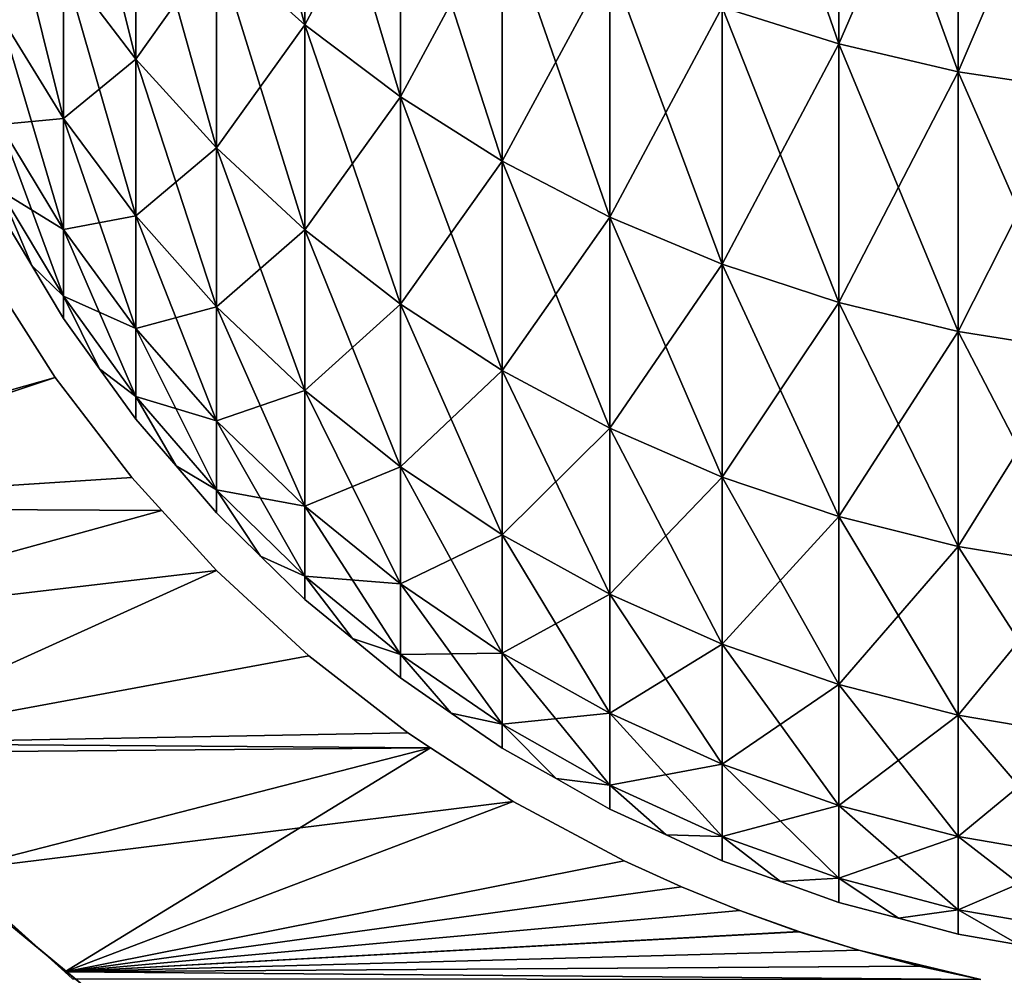
# Model space of a CAD drawing. Extents: x -60 to 46, y -117 to 0.
# Drawn here: x -8 to -2, y -104 to -98 of the extents above; entities that cross this region are included whole.
import ezdxf

# ---------------------------------------------------------------- set-up
doc = ezdxf.new("R2010")
doc.units = 0
for name, color, linetype in [('L13', 7, 'CONTINUOUS'), ('L2', 7, 'CONTINUOUS'), ('L7', 7, 'CONTINUOUS')]:
    doc.layers.add(name, color=color, linetype=linetype)

msp = doc.modelspace()

# ---------------------------------------------------------------- linework, layer by layer
at = {"layer": 'L13', "color": 250}
for points in [[(-8.037669, -104.8974, -216.2186), (-7.857401, -103.7338, -216.873), (-7.078543, -104.3785, -216.524)], [(-8.031183, -104.8896, -183.7811), (-7.078543, -104.3785, -183.476), (-7.858592, -103.7353, -183.1271)], [(-7.857401, -103.7338, -216.873), (-7.858592, -103.7353, -183.1271), (-7.078543, -104.3785, -183.476)], [(-7.857401, -103.7338, -216.873), (-7.078543, -104.3785, -183.476), (-7.078543, -104.3785, -216.524)]]:
    msp.add_3dface(points, dxfattribs=at)
at = {"layer": 'L2', "color": 7}
for points in [[(-6.566018, -97.60468, -780.9336), (-6.566018, -96.07446, -784.0637), (-6.012575, -98.10071, -781.1512)], [(-6.012575, -98.10071, -781.1512), (-6.566018, -96.07446, -784.0637), (-6.012575, -96.55084, -784.3215)], [(-3.399372, -97.98999, -785.1003), (-3.399372, -96.11437, -788.248), (-2.670415, -98.21987, -785.2247)], [(-2.670415, -98.21987, -785.2247), (-3.399372, -96.11437, -788.248), (-2.670415, -96.33319, -788.391)], [(-2.670415, -96.33319, -11.60901), (-3.399372, -97.98999, -14.89967), (-2.670415, -98.21987, -14.77527)], [(-2.670415, -96.33319, -11.60901), (-2.670415, -98.21987, -14.77527), (-1.921688, -96.49874, -11.50086)], [(-2.670415, -98.21987, -785.2247), (-2.670415, -96.33319, -788.391), (-1.921688, -98.39378, -785.3189)], [(-1.921688, -98.39378, -785.3189), (-2.670415, -96.33319, -788.391), (-1.921688, -96.49874, -788.4991)], [(-7.523329, -97.72137, -777.293), (-7.523329, -96.49138, -780.4452), (-7.070849, -98.31578, -777.4971)], [(-7.070849, -98.31578, -777.4971), (-7.523329, -96.49138, -780.4452), (-7.070849, -97.0669, -780.6977)], [(-1.921688, -96.49874, -11.50086), (-2.670415, -98.21987, -14.77527), (-1.921688, -98.39378, -14.68115)], [(-1.921688, -96.49874, -11.50086), (-1.921688, -98.39378, -14.68115), (-1.158734, -96.60979, -11.42829)], [(-1.921688, -98.39378, -785.3189), (-1.921688, -96.49874, -788.4991), (-1.158734, -98.51044, -785.382)], [(-1.158734, -98.51044, -785.382), (-1.921688, -96.49874, -788.4991), (-1.158734, -96.60979, -788.5717)], [(-6.012575, -96.55084, -15.67852), (-6.566018, -97.60468, -19.06642), (-6.012575, -98.10071, -18.84883)], [(-6.012575, -96.55084, -15.67852), (-6.012575, -98.10071, -18.84883), (-5.414617, -96.9836, -15.4443)], [(-6.012575, -98.10071, -781.1512), (-6.012575, -96.55084, -784.3215), (-5.414617, -98.55135, -781.3488)], [(-5.414617, -98.55135, -781.3488), (-6.012575, -96.55084, -784.3215), (-5.414617, -96.9836, -784.5557)], [(-1.158734, -96.60979, -11.42829), (-1.921688, -98.39378, -14.68115), (-1.158734, -98.51044, -14.618)], [(-5.414617, -96.9836, -15.4443), (-6.012575, -98.10071, -18.84883), (-5.414617, -98.55135, -18.65118)], [(-5.414617, -96.9836, -15.4443), (-5.414617, -98.55135, -18.65118), (-4.77657, -97.36957, -15.23542)], [(-5.414617, -98.55135, -781.3488), (-5.414617, -96.9836, -784.5557), (-4.77657, -98.95324, -781.5251)], [(-4.77657, -98.95324, -781.5251), (-5.414617, -96.9836, -784.5557), (-4.77657, -97.36957, -784.7646)], [(-7.070849, -97.0669, -19.3023), (-7.523329, -97.72137, -22.70695), (-7.070849, -98.31578, -22.50289)], [(-7.070849, -97.0669, -19.3023), (-7.070849, -98.31578, -22.50289), (-6.566018, -97.60468, -19.06642)], [(-7.070849, -98.31578, -777.4971), (-7.070849, -97.0669, -780.6977), (-6.566018, -98.87119, -777.6878)], [(-6.566018, -98.87119, -777.6878), (-7.070849, -97.0669, -780.6977), (-6.566018, -97.60468, -780.9336)], [(-7.92011, -98.04217, -773.8868), (-7.92011, -97.09238, -777.0771), (-7.523329, -98.68684, -774.0501)], [(-7.523329, -98.68684, -774.0501), (-7.92011, -97.09238, -777.0771), (-7.523329, -97.72137, -777.293)], [(-4.77657, -97.36957, -15.23542), (-5.414617, -98.55135, -18.65118), (-4.77657, -98.95324, -18.47487)], [(-4.77657, -97.36957, -15.23542), (-4.77657, -98.95324, -18.47487), (-4.10316, -97.70586, -15.05345)], [(-4.77657, -98.95324, -781.5251), (-4.77657, -97.36957, -784.7646), (-4.10316, -99.30341, -781.6787)], [(-4.10316, -99.30341, -781.6787), (-4.77657, -97.36957, -784.7646), (-4.10316, -97.70586, -784.9466)], [(-6.566018, -97.60468, -19.06642), (-7.070849, -98.31578, -22.50289), (-6.566018, -98.87119, -22.31222)], [(-6.566018, -97.60468, -19.06642), (-6.566018, -98.87119, -22.31222), (-6.012575, -98.10071, -18.84883)], [(-6.566018, -98.87119, -777.6878), (-6.566018, -97.60468, -780.9336), (-6.012575, -99.3835, -777.8637)], [(-6.012575, -99.3835, -777.8637), (-6.566018, -97.60468, -780.9336), (-6.012575, -98.10071, -781.1512)], [(-7.523329, -97.72137, -22.70695), (-7.92011, -98.04217, -26.11318), (-7.523329, -98.68684, -25.94992)], [(-7.523329, -97.72137, -22.70695), (-7.523329, -98.68684, -25.94992), (-7.070849, -98.31578, -22.50289)], [(-7.523329, -98.68684, -774.0501), (-7.523329, -97.72137, -777.293), (-7.070849, -99.29607, -774.2043)], [(-7.070849, -99.29607, -774.2043), (-7.523329, -97.72137, -777.293), (-7.070849, -98.31578, -777.4971)], [(-4.10316, -97.70586, -15.05345), (-4.77657, -98.95324, -18.47487), (-4.10316, -99.30341, -18.3213)], [(-4.10316, -97.70586, -15.05345), (-4.10316, -99.30341, -18.3213), (-3.399372, -97.98999, -14.89967)], [(-4.10316, -99.30341, -781.6787), (-4.10316, -97.70586, -784.9466), (-3.399372, -99.59927, -781.8085)], [(-3.399372, -99.59927, -781.8085), (-4.10316, -97.70586, -784.9466), (-3.399372, -97.98999, -785.1003)], [(-3.399372, -97.98999, -14.89967), (-4.10316, -99.30341, -18.3213), (-3.399372, -99.59927, -18.19151)], [(-3.399372, -97.98999, -14.89967), (-3.399372, -99.59927, -18.19151), (-2.670415, -98.21987, -14.77527)], [(-3.399372, -99.59927, -781.8085), (-3.399372, -97.98999, -785.1003), (-2.670415, -99.83864, -781.9135)], [(-2.670415, -99.83864, -781.9135), (-3.399372, -97.98999, -785.1003), (-2.670415, -98.21987, -785.2247)], [(-7.92011, -98.04217, -26.11318), (-7.92011, -98.72527, -29.37102), (-7.523329, -98.68684, -25.94992)], [(-7.92011, -98.72527, -770.629), (-7.92011, -98.04217, -773.8868), (-7.523329, -99.38122, -770.7384)], [(-7.523329, -99.38122, -770.7384), (-7.92011, -98.04217, -773.8868), (-7.523329, -98.68684, -774.0501)], [(-6.012575, -98.10071, -18.84883), (-6.566018, -98.87119, -22.31222), (-6.012575, -99.3835, -22.13633)], [(-6.012575, -98.10071, -18.84883), (-6.012575, -99.3835, -22.13633), (-5.414617, -98.55135, -18.65118)], [(-6.012575, -99.3835, -777.8637), (-6.012575, -98.10071, -781.1512), (-5.414617, -99.84892, -778.0234)], [(-5.414617, -99.84892, -778.0234), (-6.012575, -98.10071, -781.1512), (-5.414617, -98.55135, -781.3488)], [(-2.670415, -98.21987, -14.77527), (-3.399372, -99.59927, -18.19151), (-2.670415, -99.83864, -18.08652)], [(-2.670415, -98.21987, -14.77527), (-2.670415, -99.83864, -18.08652), (-1.921688, -98.39378, -14.68115)], [(-2.670415, -99.83864, -781.9135), (-2.670415, -98.21987, -785.2247), (-1.921688, -100.0197, -781.9929)], [(-1.921688, -100.0197, -781.9929), (-2.670415, -98.21987, -785.2247), (-1.921688, -98.39378, -785.3189)], [(-7.070849, -98.31578, -22.50289), (-7.523329, -98.68684, -25.94992), (-7.070849, -99.29607, -25.79566)], [(-7.070849, -98.31578, -22.50289), (-7.070849, -99.29607, -25.79566), (-6.566018, -98.87119, -22.31222)], [(-7.070849, -99.29607, -774.2043), (-7.070849, -98.31578, -777.4971), (-6.566018, -99.86533, -774.3485)], [(-6.566018, -99.86533, -774.3485), (-7.070849, -98.31578, -777.4971), (-6.566018, -98.87119, -777.6878)], [(-1.921688, -98.39378, -14.68115), (-2.670415, -99.83864, -18.08652), (-1.921688, -100.0197, -18.00709)], [(-1.921688, -98.39378, -14.68115), (-1.921688, -100.0197, -18.00709), (-1.158734, -98.51044, -14.618)], [(-1.921688, -100.0197, -781.9929), (-1.921688, -98.39378, -785.3189), (-1.158734, -100.1412, -782.0462)], [(-1.158734, -100.1412, -782.0462), (-1.921688, -98.39378, -785.3189), (-1.158734, -98.51044, -785.382)], [(-5.414617, -98.55135, -18.65118), (-6.012575, -99.3835, -22.13633), (-5.414617, -99.84892, -21.97655)], [(-5.414617, -98.55135, -18.65118), (-5.414617, -99.84892, -21.97655), (-4.77657, -98.95324, -18.47487)], [(-5.414617, -99.84892, -778.0234), (-5.414617, -98.55135, -781.3488), (-4.77657, -100.264, -778.1659)], [(-4.77657, -100.264, -778.1659), (-5.414617, -98.55135, -781.3488), (-4.77657, -98.95324, -781.5251)], [(-1.158734, -98.51044, -14.618), (-1.921688, -100.0197, -18.00709), (-1.158734, -100.1412, -17.95381)], [(-7.523329, -98.68684, -25.94992), (-7.92011, -98.72527, -29.37102), (-7.523329, -99.38122, -29.26155)], [(-7.523329, -98.68684, -25.94992), (-7.523329, -99.38122, -29.26155), (-7.070849, -99.29607, -25.79566)], [(-7.523329, -99.38122, -770.7384), (-7.523329, -98.68684, -774.0501), (-7.070849, -100.0011, -770.8418)], [(-7.070849, -100.0011, -770.8418), (-7.523329, -98.68684, -774.0501), (-7.070849, -99.29607, -774.2043)], [(-7.92011, -98.72527, -29.37102), (-7.92011, -99.137, -32.67416), (-7.523329, -99.38122, -29.26155)], [(-7.92011, -99.137, -767.3258), (-7.92011, -98.72527, -770.629), (-7.523329, -99.79976, -767.3808)], [(-7.523329, -99.79976, -767.3808), (-7.92011, -98.72527, -770.629), (-7.523329, -99.38122, -770.7384)], [(-6.566018, -98.87119, -22.31222), (-7.070849, -99.29607, -25.79566), (-6.566018, -99.86533, -25.65148)], [(-6.566018, -98.87119, -22.31222), (-6.566018, -99.86533, -25.65148), (-6.012575, -99.3835, -22.13633)], [(-6.566018, -99.86533, -774.3485), (-6.566018, -98.87119, -777.6878), (-6.012575, -100.3904, -774.4815)], [(-6.012575, -100.3904, -774.4815), (-6.566018, -98.87119, -777.6878), (-6.012575, -99.3835, -777.8637)], [(-4.77657, -98.95324, -18.47487), (-5.414617, -99.84892, -21.97655), (-4.77657, -100.264, -21.83404)], [(-4.77657, -98.95324, -18.47487), (-4.77657, -100.264, -21.83404), (-4.10316, -99.30341, -18.3213)], [(-4.77657, -100.264, -778.1659), (-4.77657, -98.95324, -781.5251), (-4.10316, -100.6257, -778.2901)], [(-4.10316, -100.6257, -778.2901), (-4.77657, -98.95324, -781.5251), (-4.10316, -99.30341, -781.6787)], [(-7.92011, -99.137, -32.67416), (-7.92011, -99.27456, -36.00001), (-7.72172, -99.60707, -36.00001)], [(-7.92011, -99.137, -32.67416), (-7.72172, -99.60707, -36.00001), (-7.523329, -99.79976, -32.61923)], [(-7.523329, -99.38122, -29.26155), (-7.92011, -99.137, -32.67416), (-7.523329, -99.79976, -32.61923)], [(-7.523329, -99.79976, -767.3808), (-7.72172, -99.60707, -764), (-7.92011, -99.137, -767.3258)], [(-7.92011, -99.137, -767.3258), (-7.72172, -99.60707, -764), (-7.92011, -99.27456, -764)], [(-7.72172, -99.60707, -764), (-7.72172, -99.60707, -36.00001), (-7.92011, -99.27456, -764)], [(-7.92011, -99.27456, -764), (-7.72172, -99.60707, -36.00001), (-7.92011, -99.27456, -36.00001)], [(-7.070849, -99.29607, -25.79566), (-7.523329, -99.38122, -29.26155), (-7.070849, -100.0011, -29.15814)], [(-7.070849, -99.29607, -25.79566), (-7.070849, -100.0011, -29.15814), (-6.566018, -99.86533, -25.65148)], [(-7.070849, -100.0011, -770.8418), (-7.070849, -99.29607, -774.2043), (-6.566018, -100.5803, -770.9385)], [(-6.566018, -100.5803, -770.9385), (-7.070849, -99.29607, -774.2043), (-6.566018, -99.86533, -774.3485)], [(-4.10316, -99.30341, -18.3213), (-4.77657, -100.264, -21.83404), (-4.10316, -100.6257, -21.70988)], [(-4.10316, -99.30341, -18.3213), (-4.10316, -100.6257, -21.70988), (-3.399372, -99.59927, -18.19151)], [(-4.10316, -100.6257, -778.2901), (-4.10316, -99.30341, -781.6787), (-3.399372, -100.9312, -778.395)], [(-3.399372, -100.9312, -778.395), (-4.10316, -99.30341, -781.6787), (-3.399372, -99.59927, -781.8085)], [(-7.523329, -99.38122, -29.26155), (-7.523329, -99.79976, -32.61923), (-7.070849, -100.0011, -29.15814)], [(-7.523329, -99.79976, -767.3808), (-7.523329, -99.38122, -770.7384), (-7.070849, -100.4261, -767.4326)], [(-7.070849, -100.4261, -767.4326), (-7.523329, -99.38122, -770.7384), (-7.070849, -100.0011, -770.8418)], [(-6.012575, -99.3835, -22.13633), (-6.566018, -99.86533, -25.65148), (-6.012575, -100.3904, -25.51853)], [(-6.012575, -99.3835, -22.13633), (-6.012575, -100.3904, -25.51853), (-5.414617, -99.84892, -21.97655)], [(-6.012575, -100.3904, -774.4815), (-6.012575, -99.3835, -777.8637), (-5.414617, -100.8674, -774.6023)], [(-5.414617, -100.8674, -774.6023), (-6.012575, -99.3835, -777.8637), (-5.414617, -99.84892, -778.0234)], [(-7.72172, -99.60707, -36.00001), (-7.523329, -99.93958, -36.00001), (-7.523329, -99.79976, -32.61923)], [(-7.523329, -99.93958, -764), (-7.523329, -99.93958, -36.00001), (-7.72172, -99.60707, -764)], [(-7.72172, -99.60707, -764), (-7.523329, -99.93958, -36.00001), (-7.72172, -99.60707, -36.00001)], [(-7.523329, -99.79976, -767.3808), (-7.523329, -99.93958, -764), (-7.72172, -99.60707, -764)], [(-3.399372, -99.59927, -18.19151), (-4.10316, -100.6257, -21.70988), (-3.399372, -100.9312, -21.60498)], [(-3.399372, -99.59927, -18.19151), (-3.399372, -100.9312, -21.60498), (-2.670415, -99.83864, -18.08652)], [(-3.399372, -100.9312, -778.395), (-3.399372, -99.59927, -781.8085), (-2.670415, -101.1784, -778.4799)], [(-2.670415, -101.1784, -778.4799), (-3.399372, -99.59927, -781.8085), (-2.670415, -99.83864, -781.9135)], [(-7.523329, -99.79976, -32.61923), (-7.523329, -99.93958, -36.00001), (-7.297089, -100.2538, -36.00001)], [(-7.523329, -99.79976, -32.61923), (-7.297089, -100.2538, -36.00001), (-7.070849, -100.4261, -32.56734)], [(-7.070849, -100.0011, -29.15814), (-7.523329, -99.79976, -32.61923), (-7.070849, -100.4261, -32.56734)], [(-7.070849, -100.4261, -767.4326), (-7.297089, -100.2538, -764), (-7.523329, -99.79976, -767.3808)], [(-7.523329, -99.79976, -767.3808), (-7.297089, -100.2538, -764), (-7.523329, -99.93958, -764)], [(-5.414617, -99.84892, -21.97655), (-6.012575, -100.3904, -25.51853), (-5.414617, -100.8674, -25.39771)], [(-5.414617, -99.84892, -21.97655), (-5.414617, -100.8674, -25.39771), (-4.77657, -100.264, -21.83404)], [(-5.414617, -100.8674, -774.6023), (-5.414617, -99.84892, -778.0234), (-4.77657, -101.2929, -774.71)], [(-4.77657, -101.2929, -774.71), (-5.414617, -99.84892, -778.0234), (-4.77657, -100.264, -778.1659)], [(-2.670415, -99.83864, -18.08652), (-3.399372, -100.9312, -21.60498), (-2.670415, -101.1784, -21.52013)], [(-2.670415, -99.83864, -18.08652), (-2.670415, -101.1784, -21.52013), (-1.921688, -100.0197, -18.00709)], [(-2.670415, -101.1784, -778.4799), (-2.670415, -99.83864, -781.9135), (-1.921688, -101.3655, -778.5441)], [(-1.921688, -101.3655, -778.5441), (-2.670415, -99.83864, -781.9135), (-1.921688, -100.0197, -781.9929)], [(-6.566018, -99.86533, -25.65148), (-7.070849, -100.0011, -29.15814), (-6.566018, -100.5803, -29.06146)], [(-6.566018, -99.86533, -25.65148), (-6.566018, -100.5803, -29.06146), (-6.012575, -100.3904, -25.51853)], [(-6.566018, -100.5803, -770.9385), (-6.566018, -99.86533, -774.3485), (-6.012575, -101.1146, -771.0277)], [(-6.012575, -101.1146, -771.0277), (-6.566018, -99.86533, -774.3485), (-6.012575, -100.3904, -774.4815)], [(-7.297089, -100.2538, -764), (-7.297089, -100.2538, -36.00001), (-7.523329, -99.93958, -764)], [(-7.523329, -99.93958, -764), (-7.297089, -100.2538, -36.00001), (-7.523329, -99.93958, -36.00001)], [(-7.070849, -100.0011, -29.15814), (-7.070849, -100.4261, -32.56734), (-6.566018, -100.5803, -29.06146)], [(-7.070849, -100.4261, -767.4326), (-7.070849, -100.0011, -770.8418), (-6.566018, -101.0113, -767.4811)], [(-6.566018, -101.0113, -767.4811), (-7.070849, -100.0011, -770.8418), (-6.566018, -100.5803, -770.9385)], [(-1.921688, -100.0197, -18.00709), (-2.670415, -101.1784, -21.52013), (-1.921688, -101.3655, -21.45591)], [(-1.921688, -100.0197, -18.00709), (-1.921688, -101.3655, -21.45591), (-1.158734, -100.1412, -17.95381)], [(-1.921688, -101.3655, -778.5441), (-1.921688, -100.0197, -781.9929), (-1.158734, -101.4909, -778.5872)], [(-1.158734, -101.4909, -778.5872), (-1.921688, -100.0197, -781.9929), (-1.158734, -100.1412, -782.0462)], [(-1.158734, -100.1412, -17.95381), (-1.921688, -101.3655, -21.45591), (-1.158734, -101.4909, -21.41284)], [(-7.297089, -100.2538, -36.00001), (-7.070849, -100.568, -36.00001), (-7.070849, -100.4261, -32.56734)], [(-7.070849, -100.568, -764), (-7.070849, -100.568, -36.00001), (-7.297089, -100.2538, -764)], [(-7.297089, -100.2538, -764), (-7.070849, -100.568, -36.00001), (-7.297089, -100.2538, -36.00001)], [(-7.070849, -100.4261, -767.4326), (-7.070849, -100.568, -764), (-7.297089, -100.2538, -764)], [(-4.77657, -100.264, -21.83404), (-5.414617, -100.8674, -25.39771), (-4.77657, -101.2929, -25.28998)], [(-4.77657, -100.264, -21.83404), (-4.77657, -101.2929, -25.28998), (-4.10316, -100.6257, -21.70988)], [(-4.77657, -101.2929, -774.71), (-4.77657, -100.264, -778.1659), (-4.10316, -101.6636, -774.8039)], [(-4.10316, -101.6636, -774.8039), (-4.77657, -100.264, -778.1659), (-4.10316, -100.6257, -778.2901)], [(-6.012575, -100.3904, -25.51853), (-6.566018, -100.5803, -29.06146), (-6.012575, -101.1146, -28.97232)], [(-6.012575, -100.3904, -25.51853), (-6.012575, -101.1146, -28.97232), (-5.414617, -100.8674, -25.39771)], [(-6.012575, -101.1146, -771.0277), (-6.012575, -100.3904, -774.4815), (-5.414617, -101.6, -771.1087)], [(-5.414617, -101.6, -771.1087), (-6.012575, -100.3904, -774.4815), (-5.414617, -100.8674, -774.6023)], [(-7.070849, -100.4261, -32.56734), (-7.070849, -100.568, -36.00001), (-6.818433, -100.8617, -36.00001)], [(-7.070849, -100.4261, -32.56734), (-6.818433, -100.8617, -36.00001), (-6.566018, -101.0113, -32.51886)], [(-6.566018, -100.5803, -29.06146), (-7.070849, -100.4261, -32.56734), (-6.566018, -101.0113, -32.51886)], [(-6.566018, -101.0113, -767.4811), (-6.818433, -100.8617, -764), (-7.070849, -100.4261, -767.4326)], [(-7.070849, -100.4261, -767.4326), (-6.818433, -100.8617, -764), (-7.070849, -100.568, -764)], [(-6.818433, -100.8617, -764), (-6.818433, -100.8617, -36.00001), (-7.070849, -100.568, -764)], [(-7.070849, -100.568, -764), (-6.818433, -100.8617, -36.00001), (-7.070849, -100.568, -36.00001)], [(-6.566018, -100.5803, -29.06146), (-6.566018, -101.0113, -32.51886), (-6.012575, -101.1146, -28.97232)], [(-6.566018, -101.0113, -767.4811), (-6.566018, -100.5803, -770.9385), (-6.012575, -101.5511, -767.5259)], [(-6.012575, -101.5511, -767.5259), (-6.566018, -100.5803, -770.9385), (-6.012575, -101.1146, -771.0277)], [(-4.10316, -100.6257, -21.70988), (-4.77657, -101.2929, -25.28998), (-4.10316, -101.6636, -25.19613)], [(-4.10316, -100.6257, -21.70988), (-4.10316, -101.6636, -25.19613), (-3.399372, -100.9312, -21.60498)], [(-4.10316, -101.6636, -774.8039), (-4.10316, -100.6257, -778.2901), (-3.399372, -101.9767, -774.8832)], [(-3.399372, -101.9767, -774.8832), (-4.10316, -100.6257, -778.2901), (-3.399372, -100.9312, -778.395)], [(-6.818433, -100.8617, -36.00001), (-6.566018, -101.1553, -36.00001), (-6.566018, -101.0113, -32.51886)], [(-6.566018, -101.1553, -764), (-6.566018, -101.1553, -36.00001), (-6.818433, -100.8617, -764)], [(-6.818433, -100.8617, -764), (-6.566018, -101.1553, -36.00001), (-6.818433, -100.8617, -36.00001)], [(-6.566018, -101.0113, -767.4811), (-6.566018, -101.1553, -764), (-6.818433, -100.8617, -764)], [(-5.414617, -100.8674, -25.39771), (-6.012575, -101.1146, -28.97232), (-5.414617, -101.6, -28.89132)], [(-5.414617, -100.8674, -25.39771), (-5.414617, -101.6, -28.89132), (-4.77657, -101.2929, -25.28998)], [(-5.414617, -101.6, -771.1087), (-5.414617, -100.8674, -774.6023), (-4.77657, -102.0328, -771.1809)], [(-4.77657, -102.0328, -771.1809), (-5.414617, -100.8674, -774.6023), (-4.77657, -101.2929, -774.71)], [(-3.399372, -100.9312, -21.60498), (-4.10316, -101.6636, -25.19613), (-3.399372, -101.9767, -25.11683)], [(-3.399372, -100.9312, -21.60498), (-3.399372, -101.9767, -25.11683), (-2.670415, -101.1784, -21.52013)], [(-3.399372, -101.9767, -774.8832), (-3.399372, -100.9312, -778.395), (-2.670415, -102.2301, -774.9473)], [(-2.670415, -102.2301, -774.9473), (-3.399372, -100.9312, -778.395), (-2.670415, -101.1784, -778.4799)], [(-6.566018, -101.0113, -32.51886), (-6.566018, -101.1553, -36.00001), (-6.289296, -101.4261, -36.00001)], [(-6.566018, -101.0113, -32.51886), (-6.289296, -101.4261, -36.00001), (-6.012575, -101.5511, -32.47412)], [(-6.012575, -101.1146, -28.97232), (-6.566018, -101.0113, -32.51886), (-6.012575, -101.5511, -32.47412)], [(-6.012575, -101.5511, -767.5259), (-6.289296, -101.4261, -764), (-6.566018, -101.0113, -767.4811)], [(-6.566018, -101.0113, -767.4811), (-6.289296, -101.4261, -764), (-6.566018, -101.1553, -764)], [(-6.012575, -101.1146, -28.97232), (-6.012575, -101.5511, -32.47412), (-5.414617, -101.6, -28.89132)], [(-6.012575, -101.5511, -767.5259), (-6.012575, -101.1146, -771.0277), (-5.414617, -102.0415, -767.5665)], [(-5.414617, -102.0415, -767.5665), (-6.012575, -101.1146, -771.0277), (-5.414617, -101.6, -771.1087)], [(-6.289296, -101.4261, -764), (-6.289296, -101.4261, -36.00001), (-6.566018, -101.1553, -764)], [(-6.566018, -101.1553, -764), (-6.289296, -101.4261, -36.00001), (-6.566018, -101.1553, -36.00001)], [(-2.670415, -101.1784, -21.52013), (-3.399372, -101.9767, -25.11683), (-2.670415, -102.2301, -25.05266)], [(-2.670415, -101.1784, -21.52013), (-2.670415, -102.2301, -25.05266), (-1.921688, -101.3655, -21.45591)], [(-2.670415, -102.2301, -774.9473), (-2.670415, -101.1784, -778.4799), (-1.921688, -102.4218, -774.9959)], [(-1.921688, -102.4218, -774.9959), (-2.670415, -101.1784, -778.4799), (-1.921688, -101.3655, -778.5441)], [(-4.77657, -101.2929, -25.28998), (-5.414617, -101.6, -28.89132), (-4.77657, -102.0328, -28.81908)], [(-4.77657, -101.2929, -25.28998), (-4.77657, -102.0328, -28.81908), (-4.10316, -101.6636, -25.19613)], [(-4.77657, -102.0328, -771.1809), (-4.77657, -101.2929, -774.71), (-4.10316, -102.41, -771.2438)], [(-4.10316, -102.41, -771.2438), (-4.77657, -101.2929, -774.71), (-4.10316, -101.6636, -774.8039)], [(-1.921688, -101.3655, -21.45591), (-2.670415, -102.2301, -25.05266), (-1.921688, -102.4218, -25.00411)], [(-1.921688, -101.3655, -21.45591), (-1.921688, -102.4218, -25.00411), (-1.158734, -101.4909, -21.41284)], [(-1.921688, -102.4218, -774.9959), (-1.921688, -101.3655, -778.5441), (-1.158734, -102.5504, -775.0285)], [(-1.158734, -102.5504, -775.0285), (-1.921688, -101.3655, -778.5441), (-1.158734, -101.4909, -778.5872)], [(-6.289296, -101.4261, -36.00001), (-6.012575, -101.6969, -36.00001), (-6.012575, -101.5511, -32.47412)], [(-6.012575, -101.6969, -764), (-6.012575, -101.6969, -36.00001), (-6.289296, -101.4261, -764)], [(-6.289296, -101.4261, -764), (-6.012575, -101.6969, -36.00001), (-6.289296, -101.4261, -36.00001)], [(-6.012575, -101.5511, -767.5259), (-6.012575, -101.6969, -764), (-6.289296, -101.4261, -764)], [(-1.158734, -101.4909, -21.41284), (-1.921688, -102.4218, -25.00411), (-1.158734, -102.5504, -24.97154)], [(-6.012575, -101.5511, -32.47412), (-6.012575, -101.6969, -36.00001), (-5.713596, -101.943, -36.00001)], [(-6.012575, -101.5511, -32.47412), (-5.713596, -101.943, -36.00001), (-5.414617, -102.0415, -32.43347)], [(-5.414617, -101.6, -28.89132), (-6.012575, -101.5511, -32.47412), (-5.414617, -102.0415, -32.43347)], [(-5.414617, -102.0415, -767.5665), (-5.713596, -101.943, -764), (-6.012575, -101.5511, -767.5259)], [(-6.012575, -101.5511, -767.5259), (-5.713596, -101.943, -764), (-6.012575, -101.6969, -764)], [(-5.414617, -101.6, -28.89132), (-5.414617, -102.0415, -32.43347), (-4.77657, -102.0328, -28.81908)], [(-5.414617, -102.0415, -767.5665), (-5.414617, -101.6, -771.1087), (-4.77657, -102.4789, -767.6027)], [(-4.77657, -102.4789, -767.6027), (-5.414617, -101.6, -771.1087), (-4.77657, -102.0328, -771.1809)], [(-5.713596, -101.943, -764), (-5.713596, -101.943, -36.00001), (-6.012575, -101.6969, -764)], [(-6.012575, -101.6969, -764), (-5.713596, -101.943, -36.00001), (-6.012575, -101.6969, -36.00001)], [(-4.10316, -101.6636, -25.19613), (-4.77657, -102.0328, -28.81908), (-4.10316, -102.41, -28.75617)], [(-4.10316, -101.6636, -25.19613), (-4.10316, -102.41, -28.75617), (-3.399372, -101.9767, -25.11683)], [(-4.10316, -102.41, -771.2438), (-4.10316, -101.6636, -774.8039), (-3.399372, -102.7287, -771.297)], [(-3.399372, -102.7287, -771.297), (-4.10316, -101.6636, -774.8039), (-3.399372, -101.9767, -774.8832)], [(-5.713596, -101.943, -36.00001), (-5.414617, -102.189, -36.00001), (-5.414617, -102.0415, -32.43347)], [(-5.414617, -102.189, -764), (-5.414617, -102.189, -36.00001), (-5.713596, -101.943, -764)], [(-5.713596, -101.943, -764), (-5.414617, -102.189, -36.00001), (-5.713596, -101.943, -36.00001)], [(-5.414617, -102.0415, -767.5665), (-5.414617, -102.189, -764), (-5.713596, -101.943, -764)], [(-3.399372, -101.9767, -25.11683), (-4.10316, -102.41, -28.75617), (-3.399372, -102.7287, -28.70297)], [(-3.399372, -101.9767, -25.11683), (-3.399372, -102.7287, -28.70297), (-2.670415, -102.2301, -25.05266)], [(-3.399372, -102.7287, -771.297), (-3.399372, -101.9767, -774.8832), (-2.670415, -102.9865, -771.34)], [(-2.670415, -102.9865, -771.34), (-3.399372, -101.9767, -774.8832), (-2.670415, -102.2301, -774.9473)], [(-4.77657, -102.0328, -28.81908), (-5.414617, -102.0415, -32.43347), (-4.77657, -102.4789, -32.39723)], [(-5.414617, -102.0415, -32.43347), (-5.414617, -102.189, -36.00001), (-5.095594, -102.4084, -36.00001)], [(-5.414617, -102.0415, -32.43347), (-5.095594, -102.4084, -36.00001), (-4.77657, -102.4789, -32.39723)], [(-4.77657, -102.4789, -767.6027), (-5.095594, -102.4084, -764), (-5.414617, -102.0415, -767.5665)], [(-5.414617, -102.0415, -767.5665), (-5.095594, -102.4084, -764), (-5.414617, -102.189, -764)], [(-4.77657, -102.0328, -28.81908), (-4.77657, -102.4789, -32.39723), (-4.10316, -102.41, -28.75617)], [(-4.77657, -102.4789, -767.6027), (-4.77657, -102.0328, -771.1809), (-4.10316, -102.8599, -767.6343)], [(-4.10316, -102.8599, -767.6343), (-4.77657, -102.0328, -771.1809), (-4.10316, -102.41, -771.2438)], [(-5.095594, -102.4084, -764), (-5.095594, -102.4084, -36.00001), (-5.414617, -102.189, -764)], [(-5.414617, -102.189, -764), (-5.095594, -102.4084, -36.00001), (-5.414617, -102.189, -36.00001)], [(-2.670415, -102.2301, -25.05266), (-3.399372, -102.7287, -28.70297), (-2.670415, -102.9865, -28.65996)], [(-2.670415, -102.2301, -25.05266), (-2.670415, -102.9865, -28.65996), (-1.921688, -102.4218, -25.00411)], [(-2.670415, -102.9865, -771.34), (-2.670415, -102.2301, -774.9473), (-1.921688, -103.1815, -771.3726)], [(-1.921688, -103.1815, -771.3726), (-2.670415, -102.2301, -774.9473), (-1.921688, -102.4218, -774.9959)], [(-5.095594, -102.4084, -36.00001), (-4.77657, -102.6279, -36.00001), (-4.77657, -102.4789, -32.39723)], [(-4.77657, -102.6279, -764), (-4.77657, -102.6279, -36.00001), (-5.095594, -102.4084, -764)], [(-5.095594, -102.4084, -764), (-4.77657, -102.6279, -36.00001), (-5.095594, -102.4084, -36.00001)], [(-4.77657, -102.4789, -767.6027), (-4.77657, -102.6279, -764), (-5.095594, -102.4084, -764)], [(-4.10316, -102.41, -28.75617), (-4.77657, -102.4789, -32.39723), (-4.10316, -102.8599, -32.36567)], [(-4.10316, -102.41, -28.75617), (-4.10316, -102.8599, -32.36567), (-3.399372, -102.7287, -28.70297)], [(-4.10316, -102.8599, -767.6343), (-4.10316, -102.41, -771.2438), (-3.399372, -103.1819, -767.661)], [(-3.399372, -103.1819, -767.661), (-4.10316, -102.41, -771.2438), (-3.399372, -102.7287, -771.297)], [(-1.921688, -102.4218, -25.00411), (-2.670415, -102.9865, -28.65996), (-1.921688, -103.1815, -28.62742)], [(-1.921688, -102.4218, -25.00411), (-1.921688, -103.1815, -28.62742), (-1.158734, -102.5504, -24.97154)], [(-1.921688, -103.1815, -771.3726), (-1.921688, -102.4218, -774.9959), (-1.158734, -103.3124, -771.3944)], [(-1.158734, -103.3124, -771.3944), (-1.921688, -102.4218, -774.9959), (-1.158734, -102.5504, -775.0285)], [(-4.77657, -102.4789, -32.39723), (-4.77657, -102.6279, -36.00001), (-4.439865, -102.8191, -36.00001)], [(-4.77657, -102.4789, -32.39723), (-4.439865, -102.8191, -36.00001), (-4.10316, -102.8599, -32.36567)], [(-4.10316, -102.8599, -767.6343), (-4.439865, -102.8191, -764), (-4.77657, -102.4789, -767.6027)], [(-4.77657, -102.4789, -767.6027), (-4.439865, -102.8191, -764), (-4.77657, -102.6279, -764)], [(-1.158734, -102.5504, -24.97154), (-1.921688, -103.1815, -28.62742), (-1.158734, -103.3124, -28.60557)], [(-4.439865, -102.8191, -764), (-4.439865, -102.8191, -36.00001), (-4.77657, -102.6279, -764)], [(-4.77657, -102.6279, -764), (-4.439865, -102.8191, -36.00001), (-4.77657, -102.6279, -36.00001)], [(-3.399372, -102.7287, -28.70297), (-4.10316, -102.8599, -32.36567), (-3.399372, -103.1819, -32.33897)], [(-3.399372, -102.7287, -28.70297), (-3.399372, -103.1819, -32.33897), (-2.670415, -102.9865, -28.65996)], [(-3.399372, -103.1819, -767.661), (-3.399372, -102.7287, -771.297), (-2.670415, -103.4424, -767.6826)], [(-2.670415, -103.4424, -767.6826), (-3.399372, -102.7287, -771.297), (-2.670415, -102.9865, -771.34)], [(-4.439865, -102.8191, -36.00001), (-4.10316, -103.0103, -36.00001), (-4.10316, -102.8599, -32.36567)], [(-4.10316, -103.0103, -764), (-4.10316, -103.0103, -36.00001), (-4.439865, -102.8191, -764)], [(-4.439865, -102.8191, -764), (-4.10316, -103.0103, -36.00001), (-4.439865, -102.8191, -36.00001)], [(-4.10316, -102.8599, -767.6343), (-4.10316, -103.0103, -764), (-4.439865, -102.8191, -764)], [(-4.10316, -102.8599, -32.36567), (-4.10316, -103.0103, -36.00001), (-3.751266, -103.1718, -36.00001)], [(-4.10316, -102.8599, -32.36567), (-3.751266, -103.1718, -36.00001), (-3.399372, -103.1819, -32.33897)], [(-3.399372, -103.1819, -767.661), (-3.751266, -103.1718, -764), (-4.10316, -102.8599, -767.6343)], [(-4.10316, -102.8599, -767.6343), (-3.751266, -103.1718, -764), (-4.10316, -103.0103, -764)], [(-2.670415, -102.9865, -28.65996), (-3.399372, -103.1819, -32.33897), (-2.670415, -103.4424, -32.31739)], [(-2.670415, -102.9865, -28.65996), (-2.670415, -103.4424, -32.31739), (-1.921688, -103.1815, -28.62742)], [(-2.670415, -103.4424, -767.6826), (-2.670415, -102.9865, -771.34), (-1.921688, -103.6395, -767.6989)], [(-1.921688, -103.6395, -767.6989), (-2.670415, -102.9865, -771.34), (-1.921688, -103.1815, -771.3726)], [(-3.751266, -103.1718, -764), (-3.751266, -103.1718, -36.00001), (-4.10316, -103.0103, -764)], [(-4.10316, -103.0103, -764), (-3.751266, -103.1718, -36.00001), (-4.10316, -103.0103, -36.00001)], [(-3.751266, -103.1718, -36.00001), (-3.399372, -103.3333, -36.00001), (-3.399372, -103.1819, -32.33897)], [(-3.399372, -103.3333, -764), (-3.399372, -103.3333, -36.00001), (-3.751266, -103.1718, -764)], [(-3.751266, -103.1718, -764), (-3.399372, -103.3333, -36.00001), (-3.751266, -103.1718, -36.00001)], [(-3.399372, -103.1819, -767.661), (-3.399372, -103.3333, -764), (-3.751266, -103.1718, -764)], [(-3.399372, -103.1819, -32.33897), (-3.399372, -103.3333, -36.00001), (-3.034893, -103.464, -36.00001)], [(-3.399372, -103.1819, -32.33897), (-3.034893, -103.464, -36.00001), (-2.670415, -103.4424, -32.31739)], [(-2.670415, -103.4424, -767.6826), (-3.034893, -103.464, -764), (-3.399372, -103.1819, -767.661)], [(-3.399372, -103.1819, -767.661), (-3.034893, -103.464, -764), (-3.399372, -103.3333, -764)], [(-1.921688, -103.1815, -28.62742), (-2.670415, -103.4424, -32.31739), (-1.921688, -103.6395, -32.30106)], [(-1.921688, -103.1815, -28.62742), (-1.921688, -103.6395, -32.30106), (-1.158734, -103.3124, -28.60557)], [(-1.921688, -103.6395, -767.6989), (-1.921688, -103.1815, -771.3726), (-1.158734, -103.7717, -767.7099)], [(-1.158734, -103.7717, -767.7099), (-1.921688, -103.1815, -771.3726), (-1.158734, -103.3124, -771.3944)], [(-3.034893, -103.464, -764), (-3.034893, -103.464, -36.00001), (-3.399372, -103.3333, -764)], [(-3.399372, -103.3333, -764), (-3.034893, -103.464, -36.00001), (-3.399372, -103.3333, -36.00001)], [(-1.158734, -103.3124, -28.60557), (-1.921688, -103.6395, -32.30106), (-1.158734, -103.7717, -32.29012)], [(-3.034893, -103.464, -36.00001), (-2.670415, -103.5947, -36.00001), (-2.670415, -103.4424, -32.31739)], [(-2.670415, -103.4424, -767.6826), (-2.670415, -103.5947, -764), (-3.034893, -103.464, -764)], [(-2.670415, -103.5947, -764), (-2.670415, -103.5947, -36.00001), (-3.034893, -103.464, -764)], [(-3.034893, -103.464, -764), (-2.670415, -103.5947, -36.00001), (-3.034893, -103.464, -36.00001)], [(-2.670415, -103.4424, -32.31739), (-2.670415, -103.5947, -36.00001), (-2.296052, -103.6936, -36.00001)], [(-2.670415, -103.4424, -32.31739), (-2.296052, -103.6936, -36.00001), (-1.921688, -103.6395, -32.30106)], [(-1.921688, -103.6395, -767.6989), (-2.296052, -103.6936, -764), (-2.670415, -103.4424, -767.6826)], [(-2.670415, -103.4424, -767.6826), (-2.296052, -103.6936, -764), (-2.670415, -103.5947, -764)], [(-2.296052, -103.6936, -764), (-2.296052, -103.6936, -36.00001), (-2.670415, -103.5947, -764)], [(-2.670415, -103.5947, -764), (-2.296052, -103.6936, -36.00001), (-2.670415, -103.5947, -36.00001)], [(-2.296052, -103.6936, -36.00001), (-1.921688, -103.7925, -36.00001), (-1.921688, -103.6395, -32.30106)], [(-1.921688, -103.6395, -767.6989), (-1.921688, -103.7925, -764), (-2.296052, -103.6936, -764)], [(-1.921688, -103.6395, -32.30106), (-1.921688, -103.7925, -36.00001), (-1.540211, -103.8588, -36.00001)], [(-1.921688, -103.6395, -32.30106), (-1.540211, -103.8588, -36.00001), (-1.158734, -103.7717, -32.29012)], [(-1.158734, -103.7717, -767.7099), (-1.540211, -103.8588, -764), (-1.921688, -103.6395, -767.6989)], [(-1.921688, -103.6395, -767.6989), (-1.540211, -103.8588, -764), (-1.921688, -103.7925, -764)], [(-1.921688, -103.7925, -764), (-1.921688, -103.7925, -36.00001), (-2.296052, -103.6936, -764)], [(-2.296052, -103.6936, -764), (-1.921688, -103.7925, -36.00001), (-2.296052, -103.6936, -36.00001)], [(-1.540211, -103.8588, -764), (-1.540211, -103.8588, -36.00001), (-1.921688, -103.7925, -764)], [(-1.921688, -103.7925, -764), (-1.540211, -103.8588, -36.00001), (-1.921688, -103.7925, -36.00001)]]:
    msp.add_3dface(points, dxfattribs=at)
at = {"layer": 'L7', "color": 250}
for points in [[(-10.08913, -101.0175, -182.1653), (-7.574962, -100.3087, -181.8945), (-7.998868, -99.6455, -181.7207)], [(-10.02286, -101.1232, -217.7989), (-7.998868, -99.6455, -218.2793), (-7.574962, -100.3087, -218.1055)], [(-7.574962, -100.3087, -181.8945), (-7.574962, -100.3087, -218.1055), (-7.998868, -99.6455, -218.2793)], [(-7.574962, -100.3087, -181.8945), (-7.998868, -99.6455, -218.2793), (-7.998868, -99.6455, -181.7207)], [(-10.02794, -101.124, -182.199), (-7.574962, -100.3087, -181.8945), (-10.08913, -101.0175, -182.1653)], [(-10.02794, -101.124, -182.199), (-7.096206, -100.9335, -182.0807), (-7.574962, -100.3087, -181.8945)], [(-10.02286, -101.1232, -217.7989), (-7.574962, -100.3087, -218.1055), (-7.096206, -100.9335, -217.9193)], [(-7.096206, -100.9335, -182.0807), (-7.096206, -100.9335, -217.9193), (-7.574962, -100.3087, -218.1055)], [(-7.096206, -100.9335, -182.0807), (-7.574962, -100.3087, -218.1055), (-7.574962, -100.3087, -181.8945)], [(-10.02794, -101.124, -182.199), (-6.907147, -101.141, -182.1496), (-7.096206, -100.9335, -182.0807)], [(-7.096206, -100.9335, -217.9193), (-6.907147, -101.141, -217.8504), (-10.02286, -101.1232, -217.7989)], [(-6.907147, -101.141, -182.1496), (-6.907147, -101.141, -217.8504), (-7.096206, -100.9335, -217.9193)], [(-6.907147, -101.141, -182.1496), (-7.096206, -100.9335, -217.9193), (-7.096206, -100.9335, -182.0807)], [(-9.536569, -101.8641, -182.4619), (-6.907147, -101.141, -182.1496), (-10.02794, -101.124, -182.199)], [(-10.02286, -101.1232, -217.7989), (-6.907147, -101.141, -217.8504), (-9.536569, -101.8641, -217.5381)], [(-9.536569, -101.8641, -217.5381), (-6.907147, -101.141, -217.8504), (-6.566066, -101.5153, -217.7259)], [(-9.536569, -101.8641, -182.4619), (-6.566066, -101.5153, -182.2741), (-6.907147, -101.141, -182.1496)], [(-6.566066, -101.5153, -182.2741), (-6.566066, -101.5153, -217.7259), (-6.907147, -101.141, -217.8504)], [(-6.566066, -101.5153, -182.2741), (-6.907147, -101.141, -217.8504), (-6.907147, -101.141, -182.1496)], [(-9.536569, -101.8641, -217.5381), (-6.566066, -101.5153, -217.7259), (-8.957529, -102.5997, -217.2417)], [(-8.957529, -102.5997, -182.7583), (-6.566066, -101.5153, -182.2741), (-9.536569, -101.8641, -182.4619)], [(-8.957529, -102.5997, -217.2417), (-6.566066, -101.5153, -217.7259), (-5.988381, -102.0499, -217.531)], [(-8.957529, -102.5997, -182.7583), (-5.988381, -102.0499, -182.469), (-6.566066, -101.5153, -182.2741)], [(-5.988381, -102.0499, -182.469), (-5.988381, -102.0499, -217.531), (-6.566066, -101.5153, -217.7259)], [(-5.988381, -102.0499, -182.469), (-6.566066, -101.5153, -217.7259), (-6.566066, -101.5153, -182.2741)], [(-8.957529, -102.5997, -217.2417), (-5.988381, -102.0499, -217.531), (-5.367334, -102.5335, -217.3405)], [(-5.367334, -102.5335, -182.6595), (-5.988381, -102.0499, -182.469), (-8.957529, -102.5997, -182.7583)], [(-5.367334, -102.5335, -182.6595), (-5.367334, -102.5335, -217.3405), (-5.988381, -102.0499, -217.531)], [(-5.367334, -102.5335, -182.6595), (-5.988381, -102.0499, -217.531), (-5.988381, -102.0499, -182.469)], [(-5.224994, -102.6261, -217.3017), (-8.957529, -102.5997, -217.2417), (-5.367334, -102.5335, -217.3405)], [(-8.957529, -102.5997, -182.7583), (-5.224994, -102.6261, -182.6983), (-5.367334, -102.5335, -182.6595)], [(-5.224994, -102.6261, -182.6983), (-5.224994, -102.6261, -217.3017), (-5.367334, -102.5335, -182.6595)], [(-5.224994, -102.6261, -217.3017), (-5.367334, -102.5335, -217.3405), (-5.367334, -102.5335, -182.6595)], [(-5.224994, -102.6261, -217.3017), (-8.911092, -102.6587, -217.218), (-8.957529, -102.5997, -217.2417)], [(-8.911092, -102.6587, -182.782), (-5.224994, -102.6261, -182.6983), (-8.957529, -102.5997, -182.7583)], [(-8.219621, -103.3964, -216.884), (-8.911092, -102.6587, -217.218), (-5.224994, -102.6261, -217.3017)], [(-8.219621, -103.3964, -183.116), (-5.224994, -102.6261, -182.6983), (-8.911092, -102.6587, -182.782)], [(-8.219621, -103.3964, -216.884), (-5.224994, -102.6261, -217.3017), (-7.515709, -104.0286, -216.5675)], [(-8.219621, -103.3964, -183.116), (-4.707423, -102.9626, -182.8395), (-5.224994, -102.6261, -182.6983)], [(-7.515709, -104.0286, -216.5675), (-5.224994, -102.6261, -217.3017), (-4.707423, -102.9626, -217.1605)], [(-4.707423, -102.9626, -182.8395), (-4.707423, -102.9626, -217.1605), (-5.224994, -102.6261, -182.6983)], [(-5.224994, -102.6261, -182.6983), (-4.707423, -102.9626, -217.1605), (-5.224994, -102.6261, -217.3017)], [(-7.515709, -104.0286, -183.4325), (-4.707423, -102.9626, -182.8395), (-8.219621, -103.3964, -183.116)], [(-7.515709, -104.0286, -216.5675), (-4.707423, -102.9626, -217.1605), (-4.013425, -103.334, -216.9967)], [(-7.515709, -104.0286, -183.4325), (-4.013425, -103.334, -183.0033), (-4.707423, -102.9626, -182.8395)], [(-4.013425, -103.334, -183.0033), (-4.013425, -103.334, -216.9967), (-4.707423, -102.9626, -217.1605)], [(-4.013425, -103.334, -183.0033), (-4.707423, -102.9626, -217.1605), (-4.707423, -102.9626, -182.8395)], [(-4.013425, -103.334, -216.9967), (-3.655007, -103.4973, -216.9227), (-7.515709, -104.0286, -216.5675)], [(-3.654788, -103.4974, -183.0774), (-4.013425, -103.334, -183.0033), (-7.515709, -104.0286, -183.4325)], [(-3.654788, -103.4974, -183.0774), (-3.655007, -103.4973, -216.9227), (-4.013425, -103.334, -216.9967)], [(-3.654788, -103.4974, -183.0774), (-4.013425, -103.334, -216.9967), (-4.013425, -103.334, -183.0033)], [(-7.515709, -104.0286, -216.5675), (-7.515709, -104.0286, -183.4325), (-8.219621, -103.3964, -216.884)], [(-7.515709, -104.0286, -183.4325), (-8.219621, -103.3964, -183.116), (-8.219621, -103.3964, -216.884)], [(-7.515709, -104.0286, -216.5675), (-3.655007, -103.4973, -216.9227), (-3.290365, -103.645, -216.8548)], [(-7.515709, -104.0286, -183.4325), (-3.290365, -103.645, -183.1452), (-3.654788, -103.4974, -183.0774)], [(-3.290365, -103.645, -216.8548), (-3.655007, -103.4973, -216.9227), (-3.654788, -103.4974, -183.0774)], [(-3.290365, -103.645, -183.1452), (-3.290365, -103.645, -216.8548), (-3.654788, -103.4974, -183.0774)], [(-7.515709, -104.0286, -216.5675), (-3.290365, -103.645, -216.8548), (-2.920103, -103.777, -216.7938)], [(-7.515709, -104.0286, -183.4325), (-2.919564, -103.7772, -183.2063), (-3.290365, -103.645, -183.1452)], [(-2.919564, -103.7772, -183.2063), (-2.920103, -103.777, -216.7938), (-3.290365, -103.645, -216.8548)], [(-2.919564, -103.7772, -183.2063), (-3.290365, -103.645, -216.8548), (-3.290365, -103.645, -183.1452)], [(-2.920103, -103.777, -216.7938), (-2.54348, -103.8934, -216.7398), (-7.515709, -104.0286, -216.5675)], [(-2.54348, -103.8934, -183.2602), (-2.919564, -103.7772, -183.2063), (-7.515709, -104.0286, -183.4325)], [(-2.54348, -103.8934, -216.7398), (-2.920103, -103.777, -216.7938), (-2.919564, -103.7772, -183.2063)], [(-2.919564, -103.7772, -183.2063), (-2.54348, -103.8934, -183.2602), (-2.54348, -103.8934, -216.7398)], [(-7.515709, -104.0286, -216.5675), (-2.54348, -103.8934, -216.7398), (-2.16562, -103.9929, -216.6941)], [(-7.515709, -104.0286, -183.4325), (-2.165056, -103.9931, -183.306), (-2.54348, -103.8934, -183.2602)], [(-1.781286, -104.0769, -183.3438), (-2.16562, -103.9929, -216.6941), (-2.54348, -103.8934, -216.7398)], [(-2.54348, -103.8934, -216.7398), (-2.54348, -103.8934, -183.2602), (-2.165056, -103.9931, -183.306)], [(-2.54348, -103.8934, -216.7398), (-2.165056, -103.9931, -183.306), (-1.781286, -104.0769, -183.3438)], [(-7.515709, -104.0286, -216.5675), (-2.16562, -103.9929, -216.6941), (-1.78096, -104.0769, -216.6562)], [(-2.165056, -103.9931, -183.306), (-7.515709, -104.0286, -183.4325), (-1.781286, -104.0769, -183.3438)], [(-7.467276, -104.0721, -216.5457), (-7.467276, -104.0721, -183.4543), (-7.515709, -104.0286, -216.5675)], [(-7.515709, -104.0286, -216.5675), (-7.467276, -104.0721, -183.4543), (-7.515709, -104.0286, -183.4325)], [(-7.467276, -104.0721, -216.5457), (-7.515709, -104.0286, -216.5675), (-1.78096, -104.0769, -216.6562)], [(-1.781286, -104.0769, -183.3438), (-7.515709, -104.0286, -183.4325), (-7.467276, -104.0721, -183.4543)], [(-1.781286, -104.0769, -183.3438), (-1.78096, -104.0769, -216.6562), (-2.16562, -103.9929, -216.6941)]]:
    msp.add_3dface(points, dxfattribs=at)

doc.saveas('drawing.dxf')
